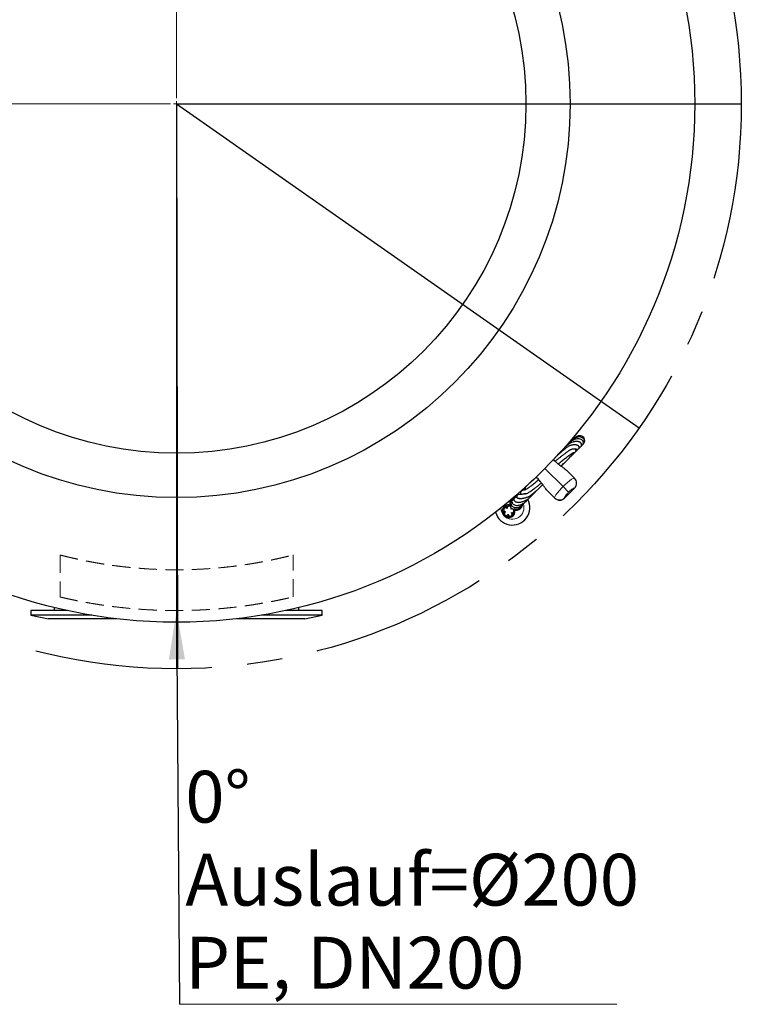
# Model space of a CAD drawing. Units: millimetres. Extents: x 0 to 420, y 0 to 297.
# Drawn here: x 230 to 282, y 156 to 227 of the extents above; entities that cross this region are included whole.
import ezdxf

# ---------------------------------------------------------------- set-up
doc = ezdxf.new("R2010")
doc.units = ezdxf.units.MM
doc.linetypes.add('CENTERX2', pattern=[20.32, 12.7, -2.54, 2.54, -2.54])
doc.linetypes.add('HIDDEN', pattern=[1.905, 1.27, -0.635])
doc.styles.add('SLDTEXTSTYLE0', font='TXT', dxfattribs={"width": 0.605})
doc.dimstyles.new('SLDDIMSTYLE4', dxfattribs={"dimtxt": 0.18, "dimasz": 3.5, "dimexe": 0, "dimexo": 0.0625, "dimgap": 0, "dimtad": 0, "dimtih": 1, "dimtoh": 1, "dimdec": 0, "dimrnd": 1e-09, "dimzin": 0, "dimdsep": 46, "dimtxsty": 'Standard', "dimsah": 1, "dimcen": 0.09, "dimadec": 0, "dimazin": 0, "dimtfac": 3.5, "dimtdec": 0, "dimtofl": 0, "dimtmove": 0, "dimatfit": 3, "dimfxl": 0, "dimfrac": 2, "dimtolj": 1, "dimtzin": 0, "dimarcsym": 0})

# ---------------------------------------------------------------- blocks, each defined once
blk = doc.blocks.new('SW_NOTE_0_4')
at = {"color": 0, "linetype": 'Continuous', "lineweight": 0}
blk.add_line((31.298, 0), (0, 0), dxfattribs=at)
at = {"color": 0, "linetype": 'Continuous', "lineweight": 0, "attachment_point": 1, "style": 'SLDTEXTSTYLE0'}
for s, insert, char_height in [('0°', (0.412, 16.708), 3.7042), ('Auslauf=Ø200', (0.412, 10.769), 3.70417), ('PE, DN200', (0.412, 4.83), 3.7042)]:
    blk.add_mtext(s, dxfattribs=dict(at, insert=insert, char_height=char_height))
blk = doc.blocks.new('SW_CENTERMARKSYMBOL_0')
at = {"color": 0, "linetype": 'Continuous', "lineweight": 18}
for p, q in [((0, 0.417), (0, 36.458)), ((-0.417, 0), (-36.458, 0)), ((0, 0), (-0.208, 0)), ((0, 0), (0, 0.208)), ((0, 0), (0, -0.208)), ((0, 0), (0.208, 0)), ((0.417, 0), (36.458, 0)), ((0, -0.417), (0, -36.458))]:
    blk.add_line(p, q, dxfattribs=at)

msp = doc.modelspace()

# ---------------------------------------------------------------- linework, layer by layer
for q in [(241.51694, 180.09629), (281.92655, 220.51296), (274.61728, 197.33091), (241.58043, 180.09635)]:
    msp.add_line((241.50989, 220.51296), q)
at = {"color": 7, "linetype": 'Continuous', "lineweight": 25}
for p, q in [((270.49168, 196.06832), (270.54433, 196.10747)), ((269.02416, 194.59162), (269.10681, 194.68007)), ((269.45989, 194.25832), (269.98076, 193.73744)), ((269.98076, 193.73744), (269.99357, 193.72463)), ((266.09694, 192.75237), (266.13638, 192.73202)), ((268.56655, 192.32323), (268.04568, 192.8441)), ((269.28647, 192.31042), (269.99357, 193.01753)), ((265.37541, 191.72556), (265.33758, 191.73982)), ((265.34838, 191.81931), (265.3558, 191.82673)), ((265.34838, 191.81931), (265.37549, 191.72857)), ((265.44654, 191.79962), (265.3558, 191.82673)), ((265.44654, 191.79962), (265.37673, 191.72981)), ((268.57936, 192.31042), (268.56655, 192.32323)), ((264.97329, 191.58253), (264.94152, 191.53801)), ((264.97932, 191.14678), (265.01106, 191.09897)), ((265.43674, 191.02574), (265.4501, 191.02944)), ((265.64066, 191.46341), (265.71171, 191.53446)), ((265.7314, 191.4363), (265.64066, 191.46341)), ((265.65264, 191.42794), (265.64348, 191.46623)), ((265.6476, 191.324), (265.6519, 191.4255)), ((265.71171, 191.53446), (265.73881, 191.44372)), ((265.73881, 191.44372), (265.7314, 191.4363)), ((233.69885, 184.2616), (231.09955, 184.26114)), ((231.09955, 184.26114), (231.0996, 183.92781)), ((235.44722, 183.92857), (231.0996, 183.92781)), ((231.0996, 183.92781), (232.34965, 183.67803)), ((232.76618, 184.47519), (232.76621, 184.26143)), ((249.98098, 183.9311), (247.58532, 183.93069)), ((249.98092, 184.26444), (249.33357, 184.26432)), ((251.93288, 184.26478), (249.98092, 184.26444)), ((251.93294, 183.93144), (249.98098, 183.9311)), ((250.26621, 184.26449), (250.26617, 184.47824)), ((250.68298, 183.68123), (251.93294, 183.93144)), ((251.93294, 183.93144), (251.93288, 184.26478)), ((237.21757, 183.67888), (232.34965, 183.67803)), ((248.96525, 183.68093), (245.81505, 183.68038)), ((250.68298, 183.68123), (248.96525, 183.68093))]:
    msp.add_line(p, q, dxfattribs=at)
at = {"color": 8, "linetype": 'Continuous', "lineweight": 18}
for p, q in [((269.171, 193.13299), (267.87196, 194.43203)), ((269.56889, 192.7351), (269.171, 193.13299)), ((265.86063, 192.40218), (265.74099, 192.44113)), ((269.99357, 193.01753), (269.97934, 193.03176)), ((269.27223, 192.32465), (269.28647, 192.31042))]:
    msp.add_line(p, q, dxfattribs=at)
at = {"color": 7, "linetype": 'HIDDEN', "lineweight": 18}
for p, q in [((233.18219, 188.23664), (233.18271, 185.23236)), ((249.84938, 185.2336), (249.84885, 188.23784))]:
    msp.add_line(p, q, dxfattribs=at)
at = {"linetype": 'CENTERX2'}
msp.add_circle((241.50989, 220.51296), 40.41667, dxfattribs=at)
at = {"color": 7, "linetype": 'Continuous', "lineweight": 25}
for radius in [37.08333, 28.16667, 25]:
    msp.add_circle((241.50989, 220.51296), radius, dxfattribs=at)
at = {"color": 8, "linetype": 'Continuous', "lineweight": 18}
for centre, radius, start, end in [((269.62721, 193.38531), 0.499, 314.8846887, 44.8842226), ((265.5436, 191.63151), 0.83333, 225, 18.0013224), ((268.91868, 192.67678), 0.499, 225.1157774, 315.1153113), ((265.5436, 191.63151), 0.83333, 183.232672, 225)]:
    msp.add_arc(centre, radius, start, end, dxfattribs=at)
at = {"color": 7, "linetype": 'Continuous', "lineweight": 25}
for centre, radius, start, end in [((269.64002, 193.37108), 0.5, 315, 45), ((265.80876, 191.89668), 0.45833, 97.9764265, 127.2713047), ((265.5436, 191.63151), 1.25, 195.8056533, 27.5341063), ((265.27843, 191.36635), 0.45833, 81.2215466, 225), ((265.27843, 191.36635), 0.375, 84.2793207, 144.7036463), ((265.80876, 191.89668), 0.45833, 133.3997159, 188.7784534), ((265.80876, 191.89668), 0.375, 114.5868165, 195), ((265.80876, 191.89668), 0.375, 255, 328.6412197), ((265.80876, 191.89668), 0.45833, 261.2215466, 349.1722721), ((268.93291, 192.66397), 0.5, 225, 315), ((265.27843, 191.36635), 0.375, 160.2392199, 216.3378081), ((265.27843, 191.36635), 0.45833, 225, 8.7784534), ((265.27843, 191.36635), 0.375, 230.9150114, 289.2871108), ((265.27843, 191.36635), 0.375, 302.9219974, 1.2871108)]:
    msp.add_arc(centre, radius, start, end, dxfattribs=at)
for points, knots in [([(270.57724, 196.13687), (270.58134, 196.13924), (270.60889, 196.15524), (270.64266, 196.20079), (270.6783, 196.26071), (270.69593, 196.31974), (270.70106, 196.37404), (270.69564, 196.43362), (270.67496, 196.49938), (270.6279, 196.57274), (270.55122, 196.63558), (270.4615, 196.67313), (270.37702, 196.68849), (270.30497, 196.68977), (270.23807, 196.682), (270.17133, 196.66678), (270.09809, 196.64156), (270.0154, 196.60141), (269.92811, 196.54335), (269.84642, 196.471), (269.78819, 196.40873), (269.76141, 196.3712), (269.75484, 196.36199)], [0, 0, 0, 0, 0.010669715, 0.071833926, 0.126192257, 0.173445591, 0.213579134, 0.2498375, 0.304237499, 0.369766815, 0.445643643, 0.518228497, 0.569458681, 0.615580904, 0.656597213, 0.696547344, 0.744042209, 0.798596298, 0.860188511, 0.924473187, 0.981477036, 1, 1, 1, 1]), ([(270.68484, 196.29046), (270.69151, 196.30432), (270.7223, 196.36826), (270.72426, 196.49815), (270.66095, 196.64649), (270.52766, 196.75269), (270.38031, 196.78102), (270.25249, 196.76533), (270.15237, 196.72924), (270.06086, 196.67511), (269.98377, 196.6086), (269.93741, 196.5595), (269.91931, 196.53255), (269.91868, 196.53162)], [0, 0, 0, 0, 0.03892705, 0.17951042, 0.3195964, 0.4597995, 0.60254349, 0.68575572, 0.77012962, 0.85231129, 0.92810174, 0.9974945, 1, 1, 1, 1]), ([(270.06818, 195.84971), (270.08071, 195.83961), (270.10432, 195.82061), (270.13701, 195.80583), (270.1728, 195.79669), (270.21141, 195.79966), (270.2467, 195.80806), (270.30131, 195.84812), (270.32808, 195.91472), (270.32522, 195.96778), (270.30908, 196.00819), (270.28454, 196.03877), (270.25571, 196.0618), (270.21363, 196.08489), (270.16472, 196.10114), (270.11034, 196.11304), (270.04103, 196.12144), (269.95787, 196.12211), (269.86789, 196.11474), (269.77165, 196.09534), (269.6816, 196.0742), (269.59367, 196.0299), (269.48464, 195.95944), (269.36528, 195.87236), (269.2231, 195.75962), (269.06543, 195.62729), (268.90679, 195.48867), (268.74648, 195.3443), (268.63703, 195.2423), (268.58532, 195.19412)], [0, 0, 0, 0, 0.04882168, 0.09191837, 0.12626325, 0.146895, 0.16210904, 0.17633314, 0.18908221, 0.20544859, 0.2289907, 0.26180001, 0.29904858, 0.33390447, 0.38999257, 0.44310359, 0.50476213, 0.55875537, 0.61790239, 0.67342068, 0.72127266, 0.76585114, 0.79655623, 0.83075401, 0.8713985, 0.90520006, 0.93849625, 0.97094838, 1, 1, 1, 1]), ([(270.32445, 195.95763), (270.33612, 195.95776), (270.3623, 195.95805), (270.40024, 195.97021), (270.43552, 195.98961), (270.46649, 196.01876), (270.48725, 196.05159), (270.49977, 196.08667), (270.50418, 196.12997), (270.49778, 196.17107), (270.48118, 196.21119), (270.45274, 196.25065), (270.41315, 196.28659), (270.36178, 196.31712), (270.30322, 196.33931), (270.2453, 196.35277), (270.17756, 196.36109), (270.09726, 196.36176), (269.98955, 196.34845), (269.85855, 196.31417), (269.71533, 196.25368), (269.58077, 196.17309), (269.46709, 196.08565), (269.38879, 196.01281), (269.32785, 195.94832), (269.26241, 195.8761), (269.17486, 195.77619), (269.0843, 195.67079), (269.01712, 195.59058), (268.99744, 195.56707)], [0, 0, 0, 0, 0.02715477, 0.06090588, 0.08818683, 0.11073641, 0.1316427, 0.15189218, 0.1717217, 0.1978344, 0.23329902, 0.26774501, 0.30799249, 0.35151271, 0.39124098, 0.42675911, 0.45806643, 0.5081977, 0.56327221, 0.63012087, 0.70368145, 0.76922648, 0.82581833, 0.87460282, 0.90019836, 0.92410138, 0.95256136, 0.98609809, 1, 1, 1, 1]), ([(270.49398, 196.07492), (270.52145, 196.08894), (270.57915, 196.1184), (270.6275, 196.21435), (270.63129, 196.32362), (270.57409, 196.43389), (270.46986, 196.51173), (270.34282, 196.54948), (270.21265, 196.55251), (270.09795, 196.53424), (270.00982, 196.50622), (269.9403, 196.47678), (269.87703, 196.44487), (269.80222, 196.39937), (269.71713, 196.33646), (269.62398, 196.24846), (269.55774, 196.17601), (269.52703, 196.1302), (269.52503, 196.12721)], [0, 0, 0, 0, 0.07029775, 0.14767466, 0.22962657, 0.3162537, 0.40789031, 0.50457818, 0.58170559, 0.64726265, 0.70124471, 0.73072064, 0.76721437, 0.81137078, 0.86317395, 0.92248496, 0.99493916, 1, 1, 1, 1]), ([(270.09645, 195.73221), (270.11346, 195.74024), (270.15973, 195.7621), (270.23754, 195.81063), (270.32334, 195.87709), (270.39262, 195.94342), (270.42586, 195.98706), (270.43792, 196.0029)], [0, 0, 0, 0, 0.12934908, 0.35201939, 0.61568275, 0.86043784, 1, 1, 1, 1]), ([(270.32321, 195.93007), (270.33259, 195.93457), (270.38092, 195.95773), (270.46534, 196.01622), (270.52543, 196.08149), (270.55673, 196.11549)], [0, 0, 0, 0, 0.103451, 0.53302727, 1, 1, 1, 1]), ([(270.57269, 196.12856), (270.5753, 196.1303), (270.58123, 196.13425), (270.5853, 196.13995), (270.58758, 196.14315)], [0, 0, 0, 0, 0.43981544, 1, 1, 1, 1]), ([(269.71565, 195.7745), (269.70765, 195.77007), (269.67384, 195.75133), (269.59432, 195.6985), (269.47455, 195.61554), (269.33403, 195.513), (269.1717, 195.38982), (269.00515, 195.26002), (268.82227, 195.11459), (268.69155, 195.00947), (268.61564, 194.94746), (268.61339, 194.94563)], [0, 0, 0, 0, 0.04281049, 0.18081816, 0.29823683, 0.44687665, 0.58679876, 0.71896802, 0.84336107, 0.99536408, 1, 1, 1, 1]), ([(269.18783, 195.79062), (269.18101, 195.78518), (269.15427, 195.76387), (269.09303, 195.70928), (269.00047, 195.62256), (268.89228, 195.51572), (268.81192, 195.43285), (268.77458, 195.39434)], [0, 0, 0, 0, 0.06834669, 0.26784956, 0.51799775, 0.77601789, 1, 1, 1, 1]), ([(268.81782, 194.7499), (268.85022, 194.77611), (268.98099, 194.8819), (269.18409, 195.04333), (269.40734, 195.2173), (269.58475, 195.35093), (269.72448, 195.45184), (269.83358, 195.52516), (269.9125, 195.56961), (269.94013, 195.5641), (269.95991, 195.56225), (269.99132, 195.56779), (270.03578, 195.58789), (270.0675, 195.62073), (270.08388, 195.64833), (270.09326, 195.67283), (270.09768, 195.69355), (270.09907, 195.72187), (270.09389, 195.75617), (270.08282, 195.80057), (270.07166, 195.83817), (270.06561, 195.85858)], [0, 0, 0, 0, 0.02255248, 0.09102671, 0.15196862, 0.20768023, 0.26159612, 0.31634102, 0.37843312, 0.44661103, 0.52024093, 0.58808336, 0.64650891, 0.67076068, 0.68768317, 0.70614486, 0.73793657, 0.78319345, 0.84195404, 0.91422234, 1, 1, 1, 1]), ([(269.01587, 194.59705), (269.03892, 194.61796), (269.10744, 194.68011), (269.20727, 194.77267), (269.32598, 194.88409), (269.44697, 195.0002), (269.57731, 195.12993), (269.69029, 195.25023), (269.76767, 195.34508), (269.80151, 195.39828), (269.81763, 195.43641), (269.82206, 195.46153), (269.82376, 195.48665), (269.82399, 195.50705), (269.82411, 195.51752)], [0, 0, 0, 0, 0.03994619, 0.118714, 0.1901504, 0.27982436, 0.38730137, 0.52643658, 0.64952722, 0.74821811, 0.78644252, 0.83525746, 0.91539462, 1, 1, 1, 1]), ([(269.68496, 195.76232), (269.72323, 195.78472), (269.79822, 195.82862), (269.85071, 195.83507), (269.94904, 195.84302), (270.04194, 195.84051), (270.07551, 195.83041), (270.06544, 195.85472), (270.06446, 195.85709)], [0, 0, 0, 0, 0.09499903, 0.18615447, 0.27257617, 0.61797862, 0.96291348, 1, 1, 1, 1]), ([(269.7108, 195.27828), (269.72651, 195.29219), (269.77331, 195.33362), (269.8351, 195.3906), (269.90657, 195.45891), (269.95813, 195.51267), (269.99531, 195.55901), (270.01255, 195.58051)], [0, 0, 0, 0, 0.09168556, 0.27314787, 0.46716799, 0.75286993, 1, 1, 1, 1]), ([(270.07864, 195.64065), (270.09741, 195.65652), (270.13602, 195.68915), (270.18878, 195.74234), (270.22767, 195.7839), (270.24578, 195.80841), (270.24951, 195.81346)], [0, 0, 0, 0, 0.29876927, 0.61441496, 0.92059052, 1, 1, 1, 1]), ([(269.45989, 194.25832), (269.45956, 194.25865), (269.45168, 194.26652), (269.41701, 194.30006), (269.33271, 194.37246), (269.19056, 194.47627), (268.98945, 194.61342), (268.75907, 194.78567), (268.58232, 194.96272), (268.50787, 195.06482), (268.48931, 195.09026)], [0, 0, 0, 0, 0.00133489, 0.0316247, 0.1355499, 0.30003758, 0.46903361, 0.69639479, 0.9243433, 1, 1, 1, 1]), ([(267.23912, 193.79281), (267.22871, 193.78383), (267.16049, 193.72501), (267.05354, 193.63169), (266.92739, 193.52089), (266.82638, 193.43095), (266.76046, 193.37185), (266.73128, 193.34492), (266.72651, 193.34053)], [0, 0, 0, 0, 0.04843397, 0.31729209, 0.55247954, 0.75044488, 0.95924568, 1, 1, 1, 1]), ([(268.04568, 192.8441), (268.04534, 192.84444), (268.00515, 192.88467), (267.92617, 192.97709), (267.80987, 193.13948), (267.68573, 193.32096), (267.53055, 193.52705), (267.36633, 193.70153), (267.25475, 193.78217), (267.21993, 193.80734)], [0, 0, 0, 0, 0.00134258, 0.16247602, 0.32802248, 0.49435483, 0.66673262, 0.89599352, 1, 1, 1, 1]), ([(266.01609, 192.28346), (266.02804, 192.28305), (266.05017, 192.28229), (266.1012, 192.28064), (266.15468, 192.28176), (266.20605, 192.2851), (266.25627, 192.29038), (266.30744, 192.29774), (266.3678, 192.30903), (266.43901, 192.3261), (266.52274, 192.35125), (266.61609, 192.38511), (266.7225, 192.43265), (266.82908, 192.48564), (266.96511, 192.58455), (267.11861, 192.71092), (267.26395, 192.83876), (267.41112, 192.9742), (267.56082, 193.11631), (267.66476, 193.21886), (267.71823, 193.27161)], [0, 0, 0, 0, 0.09251866, 0.17134022, 0.23643379, 0.2877768, 0.32896139, 0.37113752, 0.4150945, 0.46862534, 0.52475853, 0.58428941, 0.64730326, 0.71521732, 0.78520327, 0.83417617, 0.87999094, 0.92176676, 0.9597584, 1, 1, 1, 1]), ([(267.43937, 193.61045), (267.35822, 193.54428), (267.17604, 193.39574), (266.93201, 193.20732), (266.71456, 193.04883), (266.55839, 192.94607), (266.46568, 192.89889), (266.4246, 192.89691), (266.3839, 192.88821), (266.34863, 192.88104), (266.31618, 192.87324), (266.28638, 192.86437), (266.26094, 192.85492), (266.2359, 192.84331), (266.20697, 192.82624), (266.17292, 192.79812), (266.14645, 192.76014), (266.13146, 192.72584), (266.1241, 192.70072), (266.12003, 192.67927), (266.11795, 192.65851), (266.11747, 192.6306), (266.11899, 192.59896), (266.12113, 192.57424), (266.12211, 192.56291)], [0, 0, 0, 0, 0.05459762, 0.12256974, 0.19137041, 0.2635572, 0.32365192, 0.38281261, 0.43881753, 0.48883164, 0.53286038, 0.56626943, 0.59838475, 0.62921072, 0.66240826, 0.70489672, 0.75433585, 0.78581474, 0.81070151, 0.83156766, 0.86172281, 0.90305112, 0.95554679, 1, 1, 1, 1]), ([(266.48532, 193.08546), (266.47026, 193.07309), (266.43174, 193.04146), (266.36518, 192.98285), (266.28293, 192.90579), (266.22155, 192.84556), (266.18991, 192.81063), (266.18744, 192.80791)], [0, 0, 0, 0, 0.14302605, 0.365659281, 0.641936638, 0.97206008, 1, 1, 1, 1]), ([(266.4061, 192.60483), (266.42718, 192.60978), (266.46662, 192.61904), (266.54197, 192.63254), (266.61969, 192.65994), (266.72563, 192.721), (266.86477, 192.81096), (267.04364, 192.93982), (267.25888, 193.10463), (267.44281, 193.24973), (267.56631, 193.34986), (267.62491, 193.39738)], [0, 0, 0, 0, 0.156166841, 0.292302909, 0.419019021, 0.501964825, 0.578858383, 0.732228266, 0.832609318, 0.920570122, 1, 1, 1, 1]), ([(266.57295, 193.19524), (266.5625, 193.18468), (266.53839, 193.16032), (266.51527, 193.13338), (266.50106, 193.11246), (266.48693, 193.08911), (266.4706, 193.05786), (266.4562, 193.02156), (266.44327, 192.97466), (266.43522, 192.93223), (266.43138, 192.90329), (266.43056, 192.89707)], [0, 0, 0, 0, 0.07685899, 0.1773228, 0.27147459, 0.35994948, 0.44271616, 0.5479133, 0.71848446, 0.93947632, 1, 1, 1, 1]), ([(265.87206, 192.35613), (265.85753, 192.35985), (265.82516, 192.36814), (265.77198, 192.36375), (265.71895, 192.34168), (265.67907, 192.30324), (265.657, 192.25446), (265.6516, 192.20845), (265.65788, 192.17019), (265.67749, 192.12669), (265.71436, 192.08583), (265.77526, 192.04593), (265.85893, 192.01668), (265.95631, 192.00426), (266.04974, 192.00662), (266.14292, 192.0188), (266.24239, 192.0416), (266.35075, 192.07805), (266.46049, 192.12683), (266.5697, 192.18723), (266.66819, 192.25234), (266.75357, 192.31794), (266.83531, 192.38893), (266.91848, 192.47029), (267.00516, 192.56808), (267.05577, 192.63386), (267.09724, 192.68939), (267.10778, 192.7035)], [0, 0, 0, 0, 0.0351035, 0.07820964, 0.11445366, 0.14346688, 0.16337524, 0.18169876, 0.20846252, 0.24373121, 0.28754519, 0.3345679, 0.39658381, 0.45148974, 0.49929007, 0.54441025, 0.59663621, 0.64289478, 0.69372763, 0.743286, 0.78655631, 0.82354221, 0.85774399, 0.89921387, 0.94522844, 0.98608612, 1, 1, 1, 1]), ([(266.26171, 192.5761), (266.22719, 192.57127), (266.1632, 192.56231), (266.09818, 192.5618), (266.05585, 192.56322), (266.02987, 192.56479), (266.01096, 192.56526), (265.99701, 192.56478), (265.97575, 192.56222), (265.94383, 192.55311), (265.90949, 192.53313), (265.88725, 192.51019), (265.87268, 192.48693), (265.86106, 192.45849), (265.85921, 192.44638), (265.85542, 192.41829), (265.86065, 192.38749), (265.87397, 192.34599), (265.891, 192.31447), (265.9004, 192.29709)], [0, 0, 0, 0, 0.15161278, 0.28113046, 0.38851004, 0.47376041, 0.52603422, 0.5641765, 0.5952851, 0.62551079, 0.652896, 0.67826608, 0.69381085, 0.70377792, 0.72821437, 0.76994453, 0.82908972, 0.90574547, 1, 1, 1, 1]), ([(266.45225, 192.61895), (266.41523, 192.60914), (266.3234, 192.58482), (266.27291, 192.57711), (266.24278, 192.57251)], [0, 0, 0, 0, 0.40313457, 1, 1, 1, 1]), ([(267.00829, 192.5743), (267.02479, 192.58563), (267.0574, 192.60801), (267.09983, 192.65352), (267.16128, 192.71883), (267.22515, 192.78961), (267.27297, 192.84356), (267.29387, 192.86714)], [0, 0, 0, 0, 0.2291353, 0.45271238, 0.66066709, 0.85170601, 1, 1, 1, 1]), ([(265.43309, 191.52101), (265.4432, 191.54264), (265.46339, 191.58584), (265.45066, 191.65939), (265.40546, 191.71615), (265.33858, 191.74612), (265.26572, 191.73829), (265.20519, 191.69827), (265.17036, 191.63225), (265.1762, 191.58493), (265.17913, 191.56123)], [0, 0, 0, 0, 0.12520923, 0.25002692, 0.37501346, 0.5, 0.62498654, 0.74997308, 0.87479077, 1, 1, 1, 1]), ([(265.47053, 191.71852), (265.46607, 191.71991), (265.45187, 191.72434), (265.42751, 191.73013), (265.40369, 191.7354), (265.38911, 191.73736), (265.38485, 191.73793)], [0, 0, 0, 0, 0.165375527, 0.527231801, 0.861819636, 1, 1, 1, 1]), ([(265.44148, 191.88402), (265.43825, 191.86516), (265.43305, 191.83479), (265.44264, 191.8091), (265.44628, 191.79936)], [0, 0, 0, 0, 0.62096679, 1, 1, 1, 1]), ([(265.61319, 192.21743), (265.60857, 192.21517), (265.56712, 192.19489), (265.51122, 192.13644), (265.45623, 192.04647), (265.43647, 191.95497), (265.44274, 191.87616), (265.46665, 191.8104), (265.50547, 191.75136), (265.56043, 191.69923), (265.64265, 191.65355), (265.74877, 191.62916), (265.86292, 191.63085), (265.9657, 191.65272), (266.05077, 191.68491), (266.12771, 191.72389), (266.20869, 191.77545), (266.29714, 191.84801), (266.37279, 191.92583), (266.4136, 191.98181), (266.42827, 192.00195)], [0, 0, 0, 0, 0.01028402, 0.09234503, 0.16736078, 0.23377064, 0.29044797, 0.3373604, 0.37960141, 0.4323089, 0.49647623, 0.57109618, 0.64057346, 0.69953547, 0.74799315, 0.78921612, 0.83956055, 0.8990517, 0.96368915, 1, 1, 1, 1]), ([(265.65845, 192.2496), (265.65388, 192.24878), (265.60243, 192.2395), (265.53773, 192.16485), (265.50554, 192.05862), (265.52815, 191.95333), (265.59439, 191.86899), (265.69645, 191.8107), (265.82235, 191.78377), (265.9634, 191.78837), (266.10242, 191.82132), (266.23804, 191.87593), (266.37497, 191.95534), (266.51276, 192.06401), (266.62435, 192.17534), (266.68246, 192.25341), (266.70208, 192.27977)], [0, 0, 0, 0, 0.01063958, 0.11978545, 0.1930449, 0.26261404, 0.33608987, 0.41711229, 0.50490682, 0.58486847, 0.65881252, 0.72739854, 0.79952235, 0.87796689, 0.9587896, 1, 1, 1, 1]), ([(266.04729, 192.28657), (266.02563, 192.28563), (265.9596, 192.28276), (265.93678, 192.28952), (265.92146, 192.29406)], [0, 0, 0, 0, 0.32799499, 1, 1, 1, 1]), ([(266.08182, 191.64835), (266.08578, 191.65068), (266.13022, 191.67688), (266.17991, 191.72901), (266.21943, 191.78218), (266.22922, 191.79536)], [0, 0, 0, 0, 0.06859305, 0.76904939, 1, 1, 1, 1]), ([(265.17913, 191.56123), (265.16168, 191.57753), (265.12684, 191.61008), (265.05296, 191.6207), (264.985, 191.59526), (264.93584, 191.54091), (264.92077, 191.46919), (264.94013, 191.39926), (264.99214, 191.34573), (265.03896, 191.33667), (265.0624, 191.33213)], [0, 0, 0, 0, 0.125209233, 0.250026925, 0.375013462, 0.5, 0.624986538, 0.749973075, 0.874790767, 1, 1, 1, 1]), ([(265.0624, 191.33213), (265.04151, 191.32057), (264.99978, 191.29749), (264.96686, 191.23051), (264.97005, 191.15802), (265.00655, 191.09446), (265.0701, 191.05797), (265.14259, 191.05477), (265.20957, 191.0877), (265.23266, 191.12942), (265.24422, 191.15032)], [0, 0, 0, 0, 0.12520923, 0.25002692, 0.37501346, 0.5, 0.62498654, 0.74997308, 0.87479077, 1, 1, 1, 1]), ([(265.24422, 191.15032), (265.24647, 191.1345), (265.25097, 191.1029), (265.27714, 191.06118), (265.31432, 191.02992), (265.36016, 191.01409), (265.40852, 191.01337), (265.4547, 191.02853), (265.49236, 191.05906), (265.51859, 191.09965), (265.53013, 191.14695), (265.52409, 191.19492), (265.5051, 191.23701), (265.48345, 191.25747), (265.47332, 191.26705)], [0, 0, 0, 0, 0.084092145, 0.16803644, 0.25494084, 0.337612512, 0.420541129, 0.507999592, 0.590155682, 0.673365852, 0.760807603, 0.842828686, 0.926451845, 1, 1, 1, 1]), ([(265.47332, 191.26705), (265.48905, 191.26431), (265.5205, 191.25882), (265.56827, 191.27082), (265.60948, 191.29652), (265.63871, 191.33522), (265.65434, 191.38099), (265.65419, 191.4296), (265.63679, 191.47485), (265.60629, 191.51234), (265.56487, 191.53793), (265.51739, 191.547), (265.47148, 191.54195), (265.44533, 191.52769), (265.43309, 191.52101)], [0, 0, 0, 0, 0.08409215, 0.16803644, 0.25494084, 0.33761251, 0.42054113, 0.50799959, 0.59015568, 0.67336585, 0.7608076, 0.84282869, 0.92645184, 1, 1, 1, 1])]:
    msp.add_open_spline(points, degree=3, knots=knots, dxfattribs=at)
at = {"color": 8, "linetype": 'Continuous', "lineweight": 18}
for points, knots in [([(268.56655, 192.32323), (268.56457, 192.34082), (268.5606, 192.37593), (268.65091, 192.52825), (268.80381, 192.73229), (268.98814, 192.94586), (269.11872, 193.0795), (269.171, 193.13299)], [0, 0, 0, 0, 0.21460536, 0.42826035, 0.64213093, 0.85673458, 1, 1, 1, 1]), ([(269.171, 193.13299), (269.21075, 193.17208), (269.29141, 193.25139), (269.45298, 193.39878), (269.64693, 193.55988), (269.83449, 193.69115), (269.94663, 193.74767), (269.97108, 193.74034), (269.98076, 193.73744)], [0, 0, 0, 0, 0.10669528, 0.2165232, 0.43077708, 0.64534449, 0.85962376, 1, 1, 1, 1]), ([(269.27223, 192.32465), (269.27164, 192.33292), (269.27046, 192.34925), (269.3129, 192.42614), (269.38611, 192.53045), (269.47698, 192.64039), (269.54279, 192.70821), (269.56889, 192.7351)], [0, 0, 0, 0, 0.22520422, 0.44484096, 0.6575849, 0.86419975, 1, 1, 1, 1]), ([(269.56889, 192.7351), (269.56917, 192.73537), (269.60911, 192.7753), (269.69354, 192.85334), (269.81201, 192.9466), (269.90769, 193.00905), (269.96365, 193.03563), (269.97487, 193.03286), (269.97934, 193.03176)], [0, 0, 0, 0, 0.001401795, 0.205091028, 0.413643322, 0.629844631, 0.852306889, 1, 1, 1, 1])]:
    msp.add_open_spline(points, degree=3, knots=knots, dxfattribs=at)
at = {"color": 7, "linetype": 'HIDDEN', "lineweight": 18}
for points, knots in [([(233.18219, 188.23664), (233.1875, 188.23527), (233.19822, 188.2325), (233.28564, 188.21004), (233.42643, 188.17446), (233.62328, 188.12577), (233.87319, 188.0658), (234.17247, 187.99664), (234.5246, 187.919), (234.92475, 187.83561), (235.37267, 187.74832), (235.86345, 187.65998), (236.39978, 187.57204), (236.9722, 187.48814), (237.57795, 187.4104), (238.21396, 187.34081), (238.88297, 187.28092), (239.5663, 187.23397), (240.25692, 187.20082), (240.94763, 187.18198), (241.65124, 187.17742), (242.34476, 187.18771), (243.02693, 187.21193), (243.68904, 187.24878), (244.34362, 187.29817), (244.97656, 187.35842), (245.58727, 187.42813), (246.16833, 187.5051), (246.72399, 187.58844), (247.24528, 187.67543), (247.7314, 187.76424), (248.17562, 187.85196), (248.57793, 187.93684), (248.9279, 188.01495), (249.22567, 188.08453), (249.4675, 188.14315), (249.65491, 188.18993), (249.78039, 188.22189), (249.84649, 188.23894), (249.85475, 188.24106), (249.80542, 188.22834), (249.69903, 188.20111), (249.53806, 188.16066), (249.32646, 188.10875), (249.06082, 188.04568), (248.74448, 187.97356), (248.37773, 187.894), (247.96455, 187.80953), (247.50266, 187.72152), (246.99799, 187.63308), (246.45042, 187.54613), (245.86589, 187.46363), (245.24214, 187.38713), (244.59563, 187.32057), (243.92784, 187.26517), (243.24792, 187.22261), (242.54627, 187.19321), (241.84698, 187.1789), (241.15177, 187.17921), (240.47007, 187.19356), (239.78765, 187.22182), (239.12271, 187.26305), (238.47594, 187.31597), (237.85517, 187.37871), (237.25254, 187.45082), (236.6781, 187.53006), (236.13257, 187.61477), (235.62303, 187.70231), (235.14868, 187.79114), (234.71912, 187.87779), (234.33635, 187.95999), (234.00251, 188.03552), (233.7189, 188.10255), (233.50703, 188.1544), (233.35643, 188.19212), (233.25724, 188.21733), (233.194, 188.23359), (233.18614, 188.23562), (233.18219, 188.23664)], [0, 0, 0, 0, 0.01289841, 0.02603279, 0.03916733, 0.05254455, 0.06544248, 0.07856381, 0.09168535, 0.1050352, 0.11818864, 0.13157072, 0.14495275, 0.15857166, 0.17189354, 0.18531023, 0.19903025, 0.21285712, 0.22590548, 0.2391975, 0.25248945, 0.26603497, 0.27880593, 0.29180253, 0.30479932, 0.31802736, 0.33092277, 0.34403802, 0.35715342, 0.37049396, 0.38373156, 0.39720292, 0.41067415, 0.42438867, 0.43767537, 0.45121103, 0.46474642, 0.47854326, 0.49148052, 0.50465714, 0.51783378, 0.53125829, 0.54399867, 0.55695985, 0.56992126, 0.58310818, 0.59610321, 0.60932014, 0.62253714, 0.63598233, 0.64929027, 0.66283845, 0.67638642, 0.69018564, 0.70338486, 0.71683222, 0.73027939, 0.74398629, 0.75683588, 0.76991852, 0.78300127, 0.7963242, 0.80911719, 0.82212989, 0.83514281, 0.84838022, 0.86148072, 0.87480733, 0.88813395, 0.9016941, 0.91502138, 0.92844274, 0.94216494, 0.95599316, 0.96685565, 0.97785632, 0.98885691, 1, 1, 1, 1]), ([(233.18271, 185.23236), (233.18805, 185.2311), (233.19883, 185.22855), (233.28675, 185.20788), (233.42835, 185.17515), (233.62637, 185.13033), (233.87784, 185.07512), (234.17909, 185.01142), (234.53363, 184.93988), (234.93616, 184.86312), (235.38625, 184.78287), (235.87874, 184.70175), (236.41679, 184.62105), (236.99043, 184.54415), (237.59675, 184.47301), (238.23251, 184.40944), (238.90086, 184.3548), (239.58388, 184.31199), (240.27466, 184.28184), (240.9661, 184.26484), (241.67021, 184.26101), (242.36488, 184.27086), (243.04888, 184.29357), (243.71348, 184.32801), (244.37041, 184.37403), (245.0052, 184.43006), (245.61727, 184.49474), (246.19915, 184.56603), (246.75531, 184.64309), (247.27594, 184.72328), (247.76033, 184.80486), (248.20191, 184.88516), (248.60132, 184.96267), (248.94802, 185.03378), (249.24223, 185.0969), (249.48037, 185.14984), (249.66407, 185.19187), (249.7862, 185.22035), (249.84907, 185.2352), (249.85401, 185.23634), (249.8011, 185.22387), (249.6909, 185.19809), (249.52565, 185.16013), (249.30915, 185.11161), (249.03805, 185.05285), (248.71608, 184.98586), (248.34368, 184.91218), (247.92507, 184.83418), (247.45758, 184.75307), (246.948, 184.67185), (246.39649, 184.5923), (245.80929, 184.51712), (245.18341, 184.44764), (244.53525, 184.38741), (243.86631, 184.33754), (243.18574, 184.29955), (242.48408, 184.27373), (241.7844, 184.26176), (241.0883, 184.26325), (240.40511, 184.27768), (239.72167, 184.30495), (239.05584, 184.34413), (238.40834, 184.39403), (237.78703, 184.45291), (237.1844, 184.52031), (236.61124, 184.594), (236.06821, 184.67242), (235.56233, 184.75307), (235.09223, 184.83459), (234.66807, 184.9137), (234.29163, 184.9883), (233.96489, 185.05641), (233.68867, 185.11645), (233.48581, 185.16206), (233.34412, 185.1946), (233.25217, 185.216), (233.19364, 185.22978), (233.18637, 185.2315), (233.18271, 185.23236)], [0, 0, 0, 0, 0.01294307, 0.02612207, 0.0393012, 0.05272322, 0.06566589, 0.07883385, 0.09200198, 0.10540083, 0.11855988, 0.13194872, 0.14533752, 0.15896437, 0.17226438, 0.1856587, 0.19935408, 0.2131552, 0.22622278, 0.23953275, 0.25284268, 0.26640464, 0.27923715, 0.29229672, 0.30535646, 0.3186492, 0.33159119, 0.34475539, 0.35791972, 0.37131202, 0.38454496, 0.39801227, 0.41147946, 0.42519044, 0.43845788, 0.45197221, 0.46548633, 0.4792591, 0.4922301, 0.50543961, 0.51864915, 0.53210561, 0.54491616, 0.55794969, 0.57098341, 0.58424534, 0.59727572, 0.61053031, 0.62378497, 0.6372705, 0.6505612, 0.66409175, 0.67762212, 0.69140299, 0.70459413, 0.71803138, 0.73146848, 0.74516272, 0.75805787, 0.77118614, 0.7843145, 0.7976832, 0.81053874, 0.82361623, 0.83669391, 0.84999882, 0.86312145, 0.87647208, 0.8898227, 0.90340902, 0.91671392, 0.93011266, 0.94381084, 0.95761424, 0.96808736, 0.97868297, 0.98927853, 1, 1, 1, 1])]:
    msp.add_open_spline(points, degree=3, knots=knots, dxfattribs=at)

# ---------------------------------------------------------------- block references
at = {"color": 7, "linetype": 'Continuous', "lineweight": 0}
for name, p in [('SW_CENTERMARKSYMBOL_0', (241.50989, 220.51296)), ('SW_NOTE_0_4', (241.73013, 156.08606))]:
    msp.add_blockref(name, p, dxfattribs=at)

# ---------------------------------------------------------------- leaders
msp.add_leader([(241.51621, 184.26296), (241.73013, 156.08606)], dimstyle='SLDDIMSTYLE4', dxfattribs=at)

doc.saveas('drawing.dxf')
